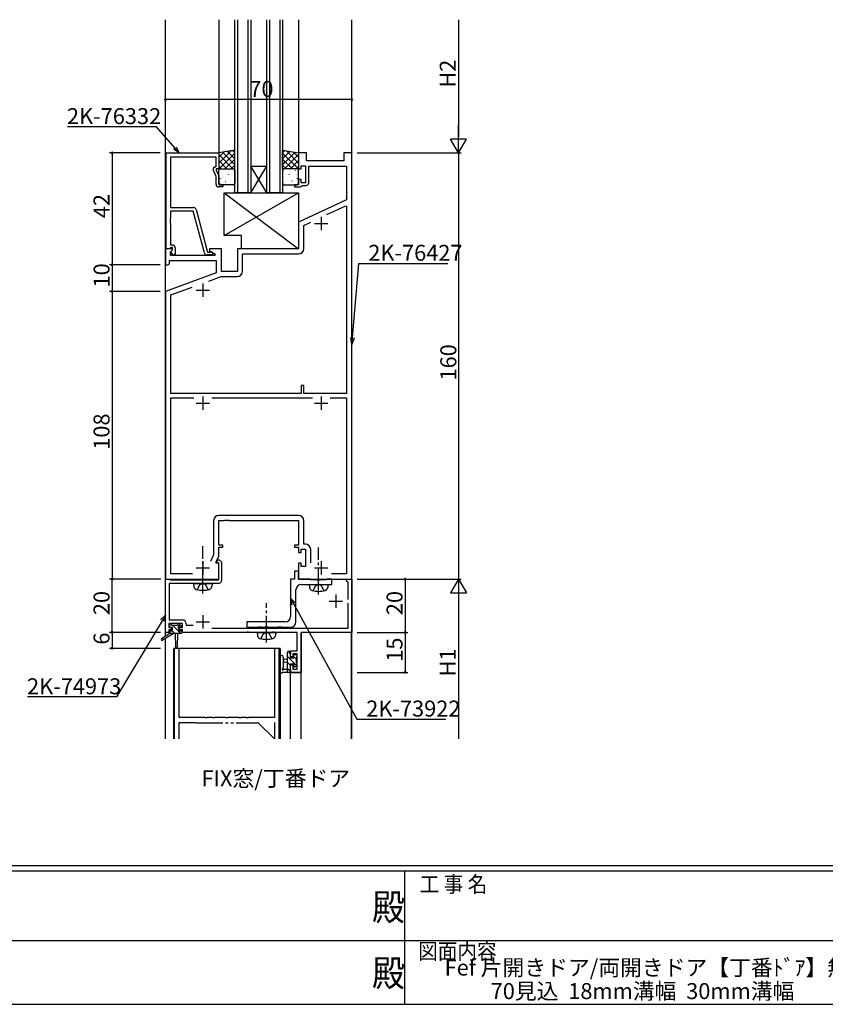
# Model space of a CAD drawing. Extents: x 0 to 1133, y 0 to 806.
# Drawn here: x 410 to 712, y 0 to 370 of the extents above; entities that cross this region are included whole.
import ezdxf
from ezdxf.enums import TextEntityAlignment as Align

# ---------------------------------------------------------------- set-up
doc = ezdxf.new("R2010")
doc.units = 0
for name, pattern in [('YCENTER_1', [13, 10, -1, 1, -1]), ('YDIVIDE_1', [15, 10, -1, 1, -1, 1, -1]), ('YHIDDEN_1', [4, 3, -1])]:
    doc.linetypes.add(name, pattern=pattern)
for name, color, linetype in [('USER1', 3, 'CONTINUOUS'), ('YKK_11', 7, 'CONTINUOUS'), ('YKK_12', 2, 'CONTINUOUS'), ('YKK_13', 4, 'CONTINUOUS'), ('YKK_D', 6, 'CONTINUOUS'), ('YKK_ZWAK', 7, 'CONTINUOUS')]:
    doc.layers.add(name, color=color, linetype=linetype)
doc.styles.get("Standard").update_dxf_attribs({"font": 'ROMANS.SHX', "bigfont": 'EXTFONT.SHX'})
doc.styles.add('YKK_OSSTYLE1', font='romans.shx', dxfattribs={"width": 0.9, "bigfont": 'EXTFONT.SHX'})

# ---------------------------------------------------------------- blocks, each defined once
blk = doc.blocks.new('A201')
at = {"layer": 'YKK_ZWAK', "color": 254, "linetype": 'Continuous'}
for p, q in [((571, 35), (21, 35)), ((544, 34), (21, 34)), ((296, 34), (296, 9)), ((21, 9), (544, 9))]:
    blk.add_line(p, q, dxfattribs=at)
at = {"layer": 'YKK_ZWAK', "color": 131, "linetype": 'Continuous'}
for p, q in [((205, 21), (297, 21)), ((297, 21), (389, 21))]:
    blk.add_line(p, q, dxfattribs=at)
at = {"layer": 'YKK_ZWAK', "color": 131, "linetype": 'Continuous', "style": 'YKK_OSSTYLE1', "width": 0.9}
for s, p in [('工 事 名', (298.87, 30.05)), ('図面内容', (298.58, 17.47))]:
    blk.add_text(s, height=3, dxfattribs=at).set_placement(p)
at = {"layer": 'YKK_ZWAK', "color": 254, "linetype": 'Continuous', "style": 'YKK_OSSTYLE1', "width": 0.9}
for p in [(289.94, 24.75), (289.94, 12.37)]:
    blk.add_text('殿', height=5, dxfattribs=at).set_placement(p)

msp = doc.modelspace()

# ---------------------------------------------------------------- linework, layer by layer
at = {"layer": 'YKK_11', "color": 0, "linetype": 'ByBlock', "lineweight": -2, "ltscale": 0.5}
for p, q in [((464.5, 283.6), (464.5, 319.6)), ((464.5, 319.6), (484.3, 319.6)), ((483.3, 317.97), (466.13, 317.97)), ((466.13, 317.97), (466.13, 299.1)), ((483.3, 314.6), (483.3, 317.97)), ((484.3, 319.6), (484.3, 313.6)), ((517.3, 319.6), (514.3, 319.6)), ((514.3, 319.6), (514.3, 313.6)), ((517.3, 316.6), (517.3, 319.6)), ((534.3, 319.6), (531.3, 319.6)), ((531.3, 319.6), (531.3, 316.6)), ((534.3, 159.6), (534.3, 319.6)), ((482.67, 314.24), (483.3, 314.6)), ((515.3, 313.6), (515.3, 314.8)), ((515.3, 314.8), (516.9, 314.8)), ((516.9, 314.8), (516.9, 308.4)), ((531.3, 316.6), (517.3, 316.6)), ((518.1, 308.4), (518.1, 314.6)), ((518.1, 314.6), (532.3, 314.6)), ((532.3, 314.6), (532.3, 302)), ((483.3, 310.74), (482.27, 312.95)), ((484.3, 313.6), (483.3, 313.6)), ((483.3, 313.6), (483.3, 313.1)), ((483.3, 313.1), (484.3, 310.96)), ((483.3, 307.8), (483.3, 310.74)), ((484.3, 310.96), (484.3, 307.6)), ((514.3, 313.6), (515.3, 313.6)), ((484.3, 307.6), (485.8, 307.6)), ((485.8, 306.8), (484.3, 306.8)), ((485.8, 307.6), (485.8, 306.8)), ((514.3, 307.6), (512.8, 307.6)), ((512.8, 307.6), (512.8, 306.8)), ((512.8, 306.8), (515, 306.8)), ((515.3, 309.6), (514.3, 309.6)), ((514.3, 309.6), (514.3, 307.6)), ((515, 306.8), (515.3, 307.1)), ((515.3, 308.4), (515.3, 309.6)), ((516.9, 308.4), (515.3, 308.4)), ((515.3, 307.1), (515.6, 307.4)), ((515.6, 307.4), (517.1, 307.4)), ((532.3, 302), (514.3, 293.6)), ((524.92, 296.43), (532.02, 299.74)), ((524.92, 296.43), (532.02, 299.74)), ((532.02, 299.74), (532.3, 299.56)), ((532.3, 299.56), (532.3, 229.3)), ((466.13, 299.1), (474.83, 299.1)), ((474.73, 297.7), (466.13, 297.7)), ((466.13, 297.7), (466.13, 295.06)), ((478.93, 282.04), (474.73, 297.7)), ((475.8, 298.36), (480.1, 282.3)), ((466.13, 295.06), (466.01, 294.88)), ((466.01, 294.88), (466.01, 294.33)), ((466.01, 294.33), (466.13, 294.14)), ((466.13, 294.06), (466.01, 293.88)), ((466.01, 293.88), (466.01, 293.33)), ((466.01, 293.33), (466.13, 293.14)), ((466.13, 294.14), (466.13, 294.06)), ((466.13, 293.14), (466.13, 285.1)), ((514.3, 293.6), (514.3, 283.6)), ((516.23, 292.37), (518.89, 293.61)), ((516.23, 283.67), (516.23, 292.37)), ((466.13, 285.1), (466.9, 285.1)), ((466.78, 283.6), (464.3, 283.6)), ((464.3, 283.6), (464.3, 277.6)), ((465.83, 283.6), (464.5, 283.6)), ((466.13, 283.9), (465.83, 283.6)), ((466.33, 284.1), (466.13, 283.9)), ((466.23, 282.51), (466.94, 283.21)), ((466.23, 281.1), (466.23, 282.51)), ((482.84, 281.1), (466.23, 281.1)), ((466.9, 284.1), (466.33, 284.1)), ((466.33, 282.6), (466.9, 283.18)), ((467.08, 281.3), (466.33, 282.6)), ((466.94, 283.21), (466.78, 283.6)), ((466.9, 283.18), (466.9, 284.1)), ((467.9, 281.3), (467.08, 281.3)), ((467.9, 284.1), (467.9, 281.3)), ((481.5, 281.3), (479.89, 281.3)), ((480.1, 282.3), (480.93, 282.3)), ((485.3, 283.6), (480.8, 283.6)), ((480.8, 283.6), (480.8, 282.8)), ((480.8, 282.8), (482.97, 281.55)), ((480.93, 282.3), (481.12, 282.37)), ((482.97, 281.55), (482.84, 281.1)), ((485.3, 275.1), (485.3, 283.6)), ((514.3, 283.6), (491.3, 283.6)), ((491.3, 283.6), (491.3, 275.1)), ((493.23, 275.17), (493.23, 281.67)), ((493.23, 281.67), (514.23, 281.67)), ((464.3, 277.6), (465.3, 277.6)), ((465.3, 277.6), (465.8, 278.1)), ((465.8, 278.1), (465.8, 279.17)), ((465.8, 279.17), (483.3, 279.17)), ((483.3, 279.17), (483.3, 274.52)), ((483.3, 274.52), (464.3, 267.6)), ((491.3, 275.1), (485.3, 275.1)), ((480.63, 271.49), (485.25, 273.17)), ((485.25, 273.17), (491.23, 273.17)), ((464.3, 267.6), (464.3, 159.6)), ((466.3, 266.28), (474.33, 269.2)), ((466.3, 229.3), (466.3, 266.28)), ((515.2, 229.3), (466.3, 229.3)), ((516.2, 232.3), (515.2, 232.3)), ((515.2, 232.3), (515.2, 229.3)), ((516.2, 229.3), (516.2, 232.3)), ((532.3, 229.3), (516.2, 229.3)), ((466.3, 161.6), (466.3, 227.67)), ((466.3, 227.67), (474.95, 227.67)), ((481.65, 227.67), (519.45, 227.67)), ((526.15, 227.67), (532.3, 227.67)), ((526.15, 227.67), (532.3, 227.67)), ((532.3, 227.67), (532.3, 161.6)), ((482.37, 181.53), (482.37, 168.67)), ((484.3, 172.4), (484.3, 181.6)), ((484.3, 181.6), (486.34, 181.6)), ((514.23, 183.53), (484.37, 183.53)), ((486.34, 181.6), (486.53, 181.72)), ((486.53, 181.72), (487.07, 181.72)), ((487.07, 181.72), (487.26, 181.6)), ((487.26, 181.6), (487.34, 181.6)), ((487.34, 181.6), (487.53, 181.72)), ((487.53, 181.72), (488.07, 181.72)), ((488.07, 181.72), (488.26, 181.6)), ((488.26, 181.6), (514.3, 181.6)), ((514.3, 181.6), (514.3, 172.4)), ((516.23, 172.73), (516.23, 181.53)), ((485.8, 172.4), (484.3, 172.4)), ((484.3, 168.25), (484.3, 171.6)), ((484.3, 171.6), (485.8, 171.6)), ((485.8, 171.6), (485.8, 172.4)), ((514.3, 172.4), (512.8, 172.4)), ((512.8, 172.4), (512.8, 171.6)), ((512.8, 171.6), (514.3, 171.6)), ((514.3, 171.6), (514.3, 169.6)), ((515.3, 169.6), (515.3, 170.8)), ((515.3, 170.8), (516.9, 170.8)), ((516.83, 172.73), (516.23, 172.73)), ((516.9, 170.8), (516.9, 164.4)), ((518.83, 165.7), (518.83, 170.73)), ((482.37, 168.67), (481.2, 166.18)), ((483.3, 166.1), (484.3, 168.25)), ((483.49, 166.02), (483.85, 166.8)), ((483.85, 166.8), (484.41, 166.8)), ((484.41, 166.8), (485.3, 165.92)), ((514.3, 169.6), (515.3, 169.6)), ((483.3, 165.6), (483.3, 166.1)), ((484.3, 165.6), (483.3, 165.6)), ((483.63, 165.8), (483.49, 166.02)), ((484, 165.8), (483.63, 165.8)), ((484.3, 165.5), (484, 165.8)), ((484.3, 159.6), (484.3, 165.6)), ((484.3, 159.3), (484.3, 165.5)), ((485.3, 165.92), (485.3, 159)), ((515.3, 165.6), (514.3, 165.6)), ((514.3, 165.6), (514.3, 159.6)), ((515.3, 164.4), (515.3, 165.6)), ((516.9, 164.4), (515.3, 164.4)), ((464.3, 159.6), (484.3, 159.6)), ((464.3, 139.6), (464.3, 159.6)), ((464.3, 159.6), (465.7, 159.6)), ((465.7, 159.6), (465.89, 159.45)), ((465.89, 159.45), (466.09, 159.3)), ((466.09, 159.3), (484.3, 159.3)), ((474.46, 161.6), (466.3, 161.6)), ((512.8, 159.6), (511.3, 159.6)), ((511.3, 159.6), (511.3, 145.6)), ((514.3, 162.6), (512.8, 162.6)), ((512.8, 162.6), (512.8, 159.6)), ((514.3, 159.6), (514.3, 162.6)), ((514.3, 159.6), (534.3, 159.6)), ((518.63, 159.6), (514.3, 159.6)), ((518.8, 159.5), (518.63, 159.6)), ((518.97, 159.4), (518.8, 159.5)), ((521.13, 159.4), (518.97, 159.4)), ((521.32, 159.26), (521.13, 159.4)), ((522.28, 159.26), (521.32, 159.26)), ((522.47, 159.4), (522.28, 159.26)), ((524.63, 159.4), (522.47, 159.4)), ((524.8, 159.5), (524.63, 159.4)), ((524.97, 159.6), (524.8, 159.5)), ((526.8, 159.6), (524.97, 159.6)), ((532.3, 161.6), (526.64, 161.6)), ((526.8, 157.6), (526.8, 159.6)), ((532.3, 158.9), (532.3, 159.6)), ((532.3, 159.6), (534.3, 159.6)), ((534.3, 159.6), (534.3, 139.6)), ((484.3, 158), (465.7, 158)), ((465.7, 158), (465.7, 144.3)), ((513.3, 143.6), (513.3, 155.6)), ((515.3, 157.6), (526.8, 157.6)), ((532.6, 158.6), (532.3, 158.9)), ((532.9, 158.3), (532.6, 158.6)), ((532.9, 152), (532.9, 158.3)), ((532.9, 150.3), (532.6, 150.6)), ((532.9, 141.2), (532.9, 150.3)), ((465.7, 144.3), (470.6, 144.3)), ((470.7, 142.9), (465.5, 142.9)), ((465.5, 142.9), (465.5, 141.4)), ((465.5, 141.4), (466.6, 141.4)), ((466.6, 140.6), (465.5, 140.6)), ((465.5, 140.6), (465.5, 139.6)), ((466.6, 141.4), (466.6, 140.6)), ((469.6, 140.6), (469.6, 141.4)), ((469.6, 141.4), (470.7, 141.4)), ((470.7, 140.6), (469.6, 140.6)), ((470.7, 141.4), (470.7, 142.9)), ((470.7, 139.6), (470.7, 140.6)), ((472.1, 142.8), (472.1, 142.3)), ((472.1, 142.3), (474.69, 142.3)), ((481.65, 141.2), (532.9, 141.2)), ((509.3, 143.6), (494.8, 143.6)), ((494.8, 143.6), (494.8, 141.6)), ((494.8, 141.6), (499.13, 141.6)), ((499.13, 141.6), (499.32, 141.75)), ((499.32, 141.75), (500.28, 141.75)), ((500.28, 141.75), (500.47, 141.6)), ((500.47, 141.6), (501.53, 141.6)), ((501.53, 141.6), (501.72, 141.75)), ((501.72, 141.75), (502.68, 141.75)), ((502.68, 141.75), (502.87, 141.6)), ((502.87, 141.6), (506.53, 141.6)), ((506.53, 141.6), (506.72, 141.75)), ((506.72, 141.75), (507.68, 141.75)), ((507.68, 141.75), (507.87, 141.6)), ((507.87, 141.6), (511.3, 141.6)), ((465.5, 139.6), (464.3, 139.6)), ((494.74, 139.6), (470.7, 139.6)), ((494.93, 139.72), (494.74, 139.6)), ((495.47, 139.72), (494.93, 139.72)), ((495.66, 139.6), (495.47, 139.72)), ((504.34, 139.6), (495.66, 139.6)), ((504.53, 139.72), (504.34, 139.6)), ((505.07, 139.72), (504.53, 139.72)), ((505.26, 139.6), (505.07, 139.72)), ((513.7, 139.6), (505.26, 139.6)), ((513.7, 132.7), (513.7, 139.6)), ((534.3, 139.6), (515.2, 139.6)), ((515.2, 139.6), (515.2, 124.6)), ((511.3, 130.4), (511.3, 132.7)), ((511.3, 132.7), (513.7, 132.7)), ((512.1, 130.4), (511.3, 130.4)), ((513.7, 131.5), (512.1, 131.5)), ((512.1, 131.5), (512.1, 130.4)), ((513.7, 125.8), (513.7, 131.5)), ((511.3, 124.6), (511.3, 127.4)), ((511.3, 127.4), (512.1, 127.4)), ((512.1, 127.4), (512.1, 125.8)), ((512.1, 125.8), (513.7, 125.8)), ((515.2, 124.6), (511.3, 124.6))]:
    msp.add_line(p, q, dxfattribs=at)
at = {"layer": 'YKK_11', "color": 2, "ltscale": 0.5}
for p, q in [((520.3, 293.1), (525.3, 293.1)), ((522.8, 295.6), (522.8, 290.6)), ((478.3, 270.6), (478.3, 265.6)), ((475.8, 268.1), (480.8, 268.1)), ((475.8, 225.6), (480.8, 225.6)), ((478.3, 228.1), (478.3, 223.1)), ((520.3, 225.6), (525.3, 225.6)), ((522.8, 228.1), (522.8, 223.1)), ((478.3, 166.4), (478.3, 161.4)), ((522.8, 166.4), (522.8, 161.4)), ((475.8, 163.9), (480.8, 163.9)), ((520.3, 163.9), (525.3, 163.9)), ((528.3, 153.8), (528.3, 148.8)), ((525.8, 151.3), (530.8, 151.3)), ((478.3, 146.1), (478.3, 141.1)), ((475.8, 143.6), (480.8, 143.6))]:
    msp.add_line(p, q, dxfattribs=at)
at = {"layer": 'YKK_11'}
for p, q in [((469.4, 133.6), (467.6, 133.6)), ((467.6, 133.6), (467.6, 99.6)), ((469.4, 107.6), (469.4, 133.6)), ((507, 133.6), (505.2, 133.6)), ((505.2, 133.6), (505.2, 107.6)), ((507, 99.6), (507, 133.6)), ((479.09, 107.6), (469.4, 107.6)), ((479.28, 107.48), (479.09, 107.6)), ((479.82, 107.48), (479.28, 107.48)), ((480.01, 107.6), (479.82, 107.48)), ((481.84, 107.6), (480.01, 107.6)), ((482.03, 107.48), (481.84, 107.6)), ((482.57, 107.48), (482.03, 107.48)), ((482.76, 107.6), (482.57, 107.48)), ((486.84, 107.6), (482.76, 107.6)), ((487.03, 107.48), (486.84, 107.6)), ((487.57, 107.48), (487.03, 107.48)), ((487.76, 107.6), (487.57, 107.48)), ((491.84, 107.6), (487.76, 107.6)), ((492.03, 107.48), (491.84, 107.6)), ((492.57, 107.48), (492.03, 107.48)), ((492.76, 107.6), (492.57, 107.48)), ((494.59, 107.6), (492.76, 107.6)), ((494.78, 107.48), (494.59, 107.6)), ((495.32, 107.48), (494.78, 107.48)), ((495.51, 107.6), (495.32, 107.48)), ((505.2, 107.6), (495.51, 107.6)), ((469.4, 99.6), (469.4, 105.8))]:
    msp.add_line(p, q, dxfattribs=at)
at = {"layer": 'YKK_11', "linetype": 'YDIVIDE_1'}
for p, q in [((469.4, 105.8), (475.6, 105.8)), ((475.6, 105.8), (475.8, 105.6)), ((475.8, 105.6), (498.8, 105.6)), ((498.8, 105.6), (499, 105.8)), ((499, 105.8), (505.2, 99.6)), ((505.2, 105.8), (505.2, 99.6))]:
    msp.add_line(p, q, dxfattribs=at)
at = {"layer": 'YKK_11', "color": 0, "linetype": 'ByBlock', "lineweight": -2, "ltscale": 0.5}
for centre, radius, start, end in [((483.17, 313.37), 1, 120, 205), ((484.3, 307.8), 1, 180, 270), ((517.1, 308.4), 1, 270, 360), ((474.83, 298.1), 1, 15, 90), ((466.9, 284.1), 1, 0, 90), ((479.89, 282.3), 1, 195, 270), ((481.5, 281.9), 0.6, 270, 128.9424), ((514.23, 283.67), 2, 270, 360), ((491.23, 275.17), 2, 270, 360), ((484.37, 181.53), 2, 90, 180), ((514.23, 181.53), 2, 0, 90), ((516.83, 170.73), 2, 0, 90), ((484.3, 159), 1, 270, 360), ((515.3, 155.6), 2, 90, 180), ((470.6, 142.8), 1.5, 0, 90), ((509.3, 145.6), 2, 270, 360), ((511.3, 143.6), 2, 270, 360)]:
    msp.add_arc(centre, radius, start, end, dxfattribs=at)
at = {"layer": 'YKK_12'}
for p, q in [((464.3, 138.13), (464.3, 369.6)), ((484.3, 369.6), (484.3, 319.4)), ((514.3, 369.6), (514.3, 319.4)), ((534.3, 99.6), (534.3, 369.6)), ((490.3, 304.6), (490.3, 369.6)), ((491.3, 369.6), (491.3, 304.6)), ((495.3, 304.6), (495.3, 369.6)), ((496.3, 369.6), (496.3, 304.6)), ((502.3, 304.6), (502.3, 369.6)), ((503.3, 369.6), (503.3, 304.6)), ((507.3, 304.6), (507.3, 369.6)), ((508.3, 369.6), (508.3, 304.6)), ((496.3, 314.6), (502.3, 314.6)), ((496.3, 304.6), (502.3, 314.6)), ((502.3, 304.6), (496.3, 314.6)), ((496.3, 304.6), (490.3, 304.6)), ((496.3, 304.6), (502.3, 304.6)), ((508.3, 304.6), (502.3, 304.6)), ((465.9, 139.6), (464.3, 139.6)), ((464.3, 99.6), (464.3, 137.34)), ((513.27, 139.6), (470.4, 139.6)), ((515.2, 99.6), (515.2, 139.6)), ((534.2, 139.6), (515.2, 139.6)), ((534.2, 99.6), (534.2, 139.6)), ((467.3, 133.6), (467.3, 99.6)), ((507.3, 133.6), (467.3, 133.6)), ((507.3, 133.6), (507.3, 99.6)), ((511.3, 99.6), (511.3, 124.6)), ((511.3, 124.6), (515.2, 124.6))]:
    msp.add_line(p, q, dxfattribs=at)
at = {"layer": 'YKK_13'}
for p, q in [((490.3, 320.6), (484.3, 319.6)), ((488.92, 320.37), (484.3, 315.75)), ((486.23, 319.92), (484.3, 317.99)), ((484.3, 319.6), (484.3, 313.6)), ((484.3, 318.94), (489.63, 313.6)), ((490.3, 319.5), (484.4, 313.6)), ((485.65, 319.83), (490.3, 315.18)), ((487.58, 320.15), (490.3, 317.43)), ((489.5, 320.47), (490.3, 319.67)), ((490.3, 313.6), (490.3, 320.6)), ((508.3, 320.6), (514.3, 319.6)), ((508.3, 313.6), (508.3, 320.6)), ((509.1, 320.47), (508.3, 319.67)), ((511.02, 320.15), (508.3, 317.43)), ((512.95, 319.83), (508.3, 315.18)), ((508.3, 319.5), (514.2, 313.6)), ((514.3, 318.94), (508.97, 313.6)), ((509.68, 320.37), (514.3, 315.75)), ((512.37, 319.92), (514.3, 317.99)), ((514.3, 319.6), (514.3, 313.6)), ((484.3, 316.69), (487.39, 313.6)), ((484.3, 314.45), (485.14, 313.6)), ((490.3, 317.26), (486.64, 313.6)), ((490.3, 315.01), (488.89, 313.6)), ((508.3, 317.26), (511.96, 313.6)), ((508.3, 315.01), (509.71, 313.6)), ((514.3, 316.69), (511.21, 313.6)), ((514.3, 314.45), (513.46, 313.6)), ((484.3, 313.6), (490.3, 313.6)), ((484.3, 308.1), (484.3, 313.1)), ((484.8, 313.6), (489.8, 313.6)), ((485.11, 311.52), (485.11, 311.52)), ((485.53, 312.98), (485.58, 312.96)), ((486.18, 310.79), (486.22, 310.77)), ((486.93, 313.51), (486.93, 313.5)), ((487.61, 313.41), (487.65, 313.39)), ((487.83, 311.64), (487.87, 311.55)), ((488.2, 311.52), (488.25, 311.5)), ((488.87, 311.34), (488.88, 311.33)), ((490.28, 311.96), (490.3, 311.94)), ((490.3, 313.1), (490.3, 308.1)), ((514.3, 313.6), (508.3, 313.6)), ((508.3, 313.1), (508.3, 308.1)), ((508.32, 311.96), (508.3, 311.94)), ((513.8, 313.6), (508.8, 313.6)), ((509.73, 311.34), (509.72, 311.33)), ((510.4, 311.52), (510.35, 311.5)), ((510.77, 311.64), (510.73, 311.55)), ((510.99, 313.41), (510.95, 313.39)), ((511.67, 313.51), (511.67, 313.5)), ((512.42, 310.79), (512.38, 310.77)), ((513.07, 312.98), (513.02, 312.96)), ((513.49, 311.52), (513.49, 311.52)), ((514.3, 308.1), (514.3, 313.1)), ((484.74, 308.17), (484.79, 308.14)), ((489.8, 307.6), (484.8, 307.6)), ((484.94, 310.11), (484.98, 310.02)), ((486.77, 308.9), (486.81, 308.88)), ((487.08, 309.32), (487.09, 309.31)), ((488.85, 309.33), (488.89, 309.31)), ((508.8, 307.6), (513.8, 307.6)), ((509.75, 309.33), (509.71, 309.31)), ((511.52, 309.32), (511.51, 309.31)), ((511.83, 308.9), (511.79, 308.88)), ((513.66, 310.11), (513.62, 310.02)), ((513.86, 308.17), (513.81, 308.14)), ((486.3, 288.6), (486.3, 304.6)), ((486.3, 304.6), (514.3, 304.6)), ((486.3, 288.6), (514.3, 304.6)), ((486.3, 304.6), (514.3, 283.6)), ((514.3, 304.6), (514.3, 283.6)), ((492.8, 288.6), (486.3, 288.6)), ((492.8, 283.6), (492.8, 288.6)), ((514.3, 283.6), (492.8, 283.6)), ((474.8, 158), (474.9, 156.88)), ((474.8, 158), (481.8, 158)), ((481.8, 158), (481.7, 156.88)), ((518.3, 157.6), (518.4, 156.48)), ((518.3, 157.6), (525.3, 157.6)), ((525.3, 157.6), (525.2, 156.48)), ((465.7, 141.7), (465.7, 142.2)), ((466, 142.5), (466.5, 142.5)), ((466.9, 141.4), (466, 141.4)), ((466.7, 142.3), (468.8, 142.3)), ((466.9, 140.2), (466.9, 141.4)), ((470.02, 139.2), (466.92, 142.3)), ((470.07, 141.4), (468.97, 142.5)), ((469, 142.5), (469.6, 142.5)), ((469.3, 140.94), (469.3, 140.2)), ((470.1, 141.4), (469.76, 141.4)), ((469.81, 142.41), (470.31, 141.91)), ((465.9, 139.2), (462.83, 137.15)), ((467.4, 139.2), (463.15, 136.65)), ((465.9, 139.9), (465.9, 139.2)), ((470.1, 139.2), (465.9, 139.2)), ((466.2, 140.2), (466.9, 140.2)), ((467.78, 139.2), (466.78, 140.2)), ((468, 139.2), (468.1, 134.19)), ((468.8, 139.2), (468.7, 134.19)), ((469.3, 140.2), (470.1, 140.2)), ((470.4, 139.9), (470.4, 139.5)), ((498.7, 139.6), (498.8, 138.48)), ((498.7, 139.6), (505.7, 139.6)), ((505.7, 139.6), (505.6, 138.48)), ((507.3, 130.33), (507.3, 125.17)), ((508.5, 130.33), (508.5, 126.37)), ((510.1, 129.5), (508.96, 129.4)), ((510.1, 124.6), (510.1, 132.2)), ((513.49, 127.17), (510.1, 130.56)), ((511.3, 131.6), (510.4, 132.5)), ((510.4, 132.5), (511, 132.5)), ((511.1, 131.4), (511.1, 130.1)), ((511.1, 130.1), (512.5, 130.1)), ((511.3, 132.2), (511.3, 131.6)), ((512.5, 130.1), (512.5, 131)), ((513.4, 129.5), (512.5, 130.4)), ((512.8, 131.3), (513.3, 131.3)), ((513.4, 130.3), (513.4, 128.2)), ((513.6, 131), (513.6, 130.5)), ((508.92, 125.8), (510.1, 125.8)), ((510.1, 128.3), (508.96, 128.4)), ((511.1, 127.31), (510.1, 128.31)), ((511.3, 124.87), (510.1, 126.07)), ((512.04, 127.7), (511.1, 127.7)), ((511.1, 127.7), (511.1, 125.7)), ((512.5, 126.9), (512.5, 127.24)), ((513.51, 127.19), (513.01, 126.69)), ((513.6, 128), (513.6, 127.4)), ((511, 124.6), (508.32, 124.6)), ((511.3, 125.5), (511.3, 124.9))]:
    msp.add_line(p, q, dxfattribs=at)
at = {"layer": 'YKK_13', "linetype": 'YCENTER_1'}
for p, q in [((478.3, 154.25), (478.3, 171.93)), ((521.8, 153.85), (521.8, 171.53)), ((502.2, 135.85), (502.2, 150.53))]:
    msp.add_line(p, q, dxfattribs=at)
at = {"layer": 'YKK_13', "linetype": 'YHIDDEN_1'}
for p, q in [((476.25, 155.64), (477.15, 157.45)), ((477.15, 157.45), (478.3, 158.06)), ((479.44, 157.45), (478.3, 158.06)), ((480.35, 155.64), (479.44, 157.45)), ((519.75, 155.24), (520.65, 157.05)), ((520.65, 157.05), (521.8, 157.66)), ((522.94, 157.05), (521.8, 157.66)), ((523.85, 155.24), (522.94, 157.05)), ((500.15, 137.24), (501.05, 139.05)), ((501.05, 139.05), (502.2, 139.66)), ((503.34, 139.05), (502.2, 139.66)), ((504.25, 137.24), (503.34, 139.05))]:
    msp.add_line(p, q, dxfattribs=at)
at = {"layer": 'YKK_13'}
for centre, radius, start, end in [((484.8, 313.1), 0.5, 90, 180), ((489.8, 313.1), 0.5, 360, 90), ((508.8, 313.1), 0.5, 90, 180), ((513.8, 313.1), 0.5, 0, 90), ((484.8, 308.1), 0.5, 180, 270), ((489.8, 308.1), 0.5, 270, 0), ((508.8, 308.1), 0.5, 180, 270), ((513.8, 308.1), 0.5, 270, 0), ((476.19, 157), 1.3, 185, 254.1191), ((478.3, 164.4), 9, 254.1191, 285.8809), ((480.41, 157), 1.3, 285.8809, 355), ((519.69, 156.6), 1.3, 185, 254.1191), ((521.8, 164), 9, 254.1191, 285.8809), ((523.91, 156.6), 1.3, 285.8809, 355), ((466, 142.2), 0.3, 90, 180), ((466, 141.7), 0.3, 180, 270), ((466.5, 142.3), 0.2, 0, 90), ((469, 142.3), 0.2, 90, 180), ((469.3, 141.4), 0.25, 33.0557, 236.9443), ((469, 140.94), 0.3, 0, 56.9443), ((469.76, 141.7), 0.3, 213.0557, 270), ((469.6, 142.2), 0.3, 45, 90), ((470.1, 141.7), 0.3, 270, 45), ((463, 136.9), 0.3, 123.769, 301.0615), ((466.2, 139.9), 0.3, 90, 180), ((470.1, 139.9), 0.3, 0, 90), ((470.1, 139.5), 0.3, 270, 0), ((500.09, 138.6), 1.3, 185, 254.1191), ((502.2, 146), 9, 254.1191, 285.8809), ((504.31, 138.6), 1.3, 285.8809, 355), ((468.4, 134.2), 0.3, 181.1696, 358.8554), ((507.9, 130.33), 0.6, 0.0402, 180.0402), ((509, 128.9), 0.5, 95.0921, 264.9079), ((510.4, 132.2), 0.3, 90, 180), ((511, 132.2), 0.3, 0, 90), ((511.1, 131.6), 0.2, 270, 0), ((512.8, 131), 0.3, 90, 180), ((513.3, 131), 0.3, 0, 90), ((513.4, 130.5), 0.2, 270, 0), ((508.4, 125.8), 0.3, 109.1898, 330), ((508.2, 126.37), 0.3, 289.1898, 0.0402), ((508.92, 125.5), 0.3, 90, 150), ((511.1, 125.5), 0.2, 360, 90), ((512.04, 128), 0.3, 270, 326.9443), ((512.5, 127.7), 0.25, 303.0557, 146.9443), ((512.8, 127.24), 0.3, 123.0557, 180), ((512.8, 126.9), 0.3, 180, 315), ((513.4, 128), 0.2, 0, 90), ((513.3, 127.4), 0.3, 315, 0), ((507.6, 125.17), 0.3, 180, 229.4712), ((507.21, 124.71), 0.3, 349.4712, 49.4712), ((507.8, 124.6), 0.3, 169.4712, 330), ((508.32, 124.3), 0.3, 90, 150), ((511, 124.9), 0.3, 270, 0)]:
    msp.add_arc(centre, radius, start, end, dxfattribs=at)
at = {"layer": 'YKK_D'}
for p, q in [((574.3, 369.6), (574.3, 325.6)), ((534.3, 339.6), (464.3, 339.6)), ((460.88, 329.4), (427.5, 329.4)), ((467.82, 321.48), (460.88, 329.4)), ((574.3, 319.6), (574.3, 329.99)), ((574.3, 319.6), (571.3, 324.8)), ((577.3, 324.8), (571.3, 324.8)), ((574.3, 319.6), (577.3, 324.8)), ((462.3, 319.6), (443.3, 319.6)), ((444.3, 319.6), (444.3, 277.6)), ((536.3, 319.6), (575.3, 319.6)), ((536.3, 319.6), (575.3, 319.6)), ((574.3, 319.6), (574.3, 159.6)), ((462.3, 277.6), (443.3, 277.6)), ((462.3, 277.6), (443.3, 277.6)), ((444.3, 277.6), (444.3, 267.6)), ((534.52, 250.19), (536.94, 278.09)), ((536.94, 278.09), (570.32, 278.09)), ((462.3, 267.6), (443.3, 267.6)), ((462.3, 267.6), (443.3, 267.6)), ((444.3, 267.6), (444.3, 159.6)), ((462.6, 159.6), (443.3, 159.6)), ((462.45, 159.6), (443.3, 159.6)), ((444.3, 139.6), (444.3, 159.6)), ((536.3, 159.6), (575.3, 159.6)), ((536.3, 159.6), (575.3, 159.6)), ((536.3, 159.6), (555.3, 159.6)), ((554.3, 159.6), (554.3, 139.6)), ((574.3, 159.6), (571.3, 154.41)), ((574.3, 159.6), (577.3, 154.41)), ((574.3, 159.6), (574.3, 149.21)), ((571.3, 154.41), (577.3, 154.41)), ((574.3, 153.6), (574.3, 99.6)), ((512.5, 150.26), (536.17, 107.01)), ((463.02, 143.98), (445.9, 115.38)), ((462.45, 139.6), (443.3, 139.6)), ((462.45, 139.6), (443.3, 139.6)), ((444.3, 139.6), (444.3, 133.6)), ((536.3, 139.6), (555.3, 139.6)), ((536.3, 139.6), (555.3, 139.6)), ((554.3, 139.6), (554.3, 124.6)), ((462.45, 133.6), (443.3, 133.6)), ((536.3, 124.6), (555.3, 124.6)), ((445.9, 115.38), (412.52, 115.38)), ((536.17, 107.01), (569.55, 107.01))]:
    msp.add_line(p, q, dxfattribs=at)
at = {"layer": 'YKK_D', "linetype": 'ByBlock', "lineweight": -2}
for p, q in [((468.33, 321.92), (469.47, 319.6)), ((469.47, 319.6), (467.32, 321.04)), ((469.47, 319.6), (467.82, 321.48)), ((534.3, 247.7), (533.85, 250.25)), ((534.3, 247.7), (534.52, 250.19)), ((535.18, 250.13), (534.3, 247.7)), ((511.91, 149.94), (511.3, 152.45)), ((511.3, 152.45), (513.09, 150.58)), ((511.3, 152.45), (512.5, 150.26)), ((462.44, 144.33), (464.3, 146.13)), ((464.3, 146.13), (463.02, 143.98)), ((464.3, 146.13), (463.59, 143.64))]:
    msp.add_line(p, q, dxfattribs=at)
at = {"layer": 'YKK_D', "linetype": 'ByBlock', "const_width": 0.85}
for points in [[(464.41, 339.6, 1), (464.2, 339.6, 1)], [(534.2, 339.6, 1), (534.41, 339.6, 1)], [(444.3, 319.5, 1), (444.3, 319.71, 1)], [(444.3, 277.71, 1), (444.3, 277.5, 1)], [(444.3, 277.5, 1), (444.3, 277.71, 1)], [(444.3, 267.71, 1), (444.3, 267.5, 1)], [(444.3, 267.5, 1), (444.3, 267.71, 1)], [(444.3, 159.71, 1), (444.3, 159.5, 1)], [(444.3, 159.5, 1), (444.3, 159.71, 1)], [(554.3, 159.5, 1), (554.3, 159.71, 1)], [(444.3, 139.71, 1), (444.3, 139.5, 1)], [(444.3, 139.5, 1), (444.3, 139.71, 1)], [(554.3, 139.71, 1), (554.3, 139.5, 1)], [(554.3, 139.5, 1), (554.3, 139.71, 1)], [(444.3, 133.71, 1), (444.3, 133.5, 1)], [(554.3, 124.71, 1), (554.3, 124.5, 1)]]:
    msp.add_lwpolyline(points, format="xyb", close=True, dxfattribs=at)

# ---------------------------------------------------------------- block references
at = {"layer": 'YKK_ZWAK', "xscale": 1.9999999992, "yscale": 1.9999999992, "zscale": 1.9999999992}
msp.add_blockref('A201', (-38, -18), dxfattribs=at)

# ---------------------------------------------------------------- texts
at = {"layer": 'USER1'}
msp.add_text('FIX窓/丁番ドア', height=6, dxfattribs=at).set_placement((477.86, 81.8))
at = {"layer": 'USER1', "color": 3}
msp.add_text('Fef 片開きドア/両開きドア【丁番ﾄﾞｱ】無目', height=6, dxfattribs=at).set_placement((649.11, 13.79), align=Align.MIDDLE_CENTER)
msp.add_text('70見込  18mm溝幅  30mm溝幅', height=6, dxfattribs=at).set_placement((586.4, 1.96))
at = {"layer": 'YKK_D'}
for s, p in [('H2', (573.3, 344.08)), ('42', (443.3, 295.08)), ('10', (443.3, 269.08)), ('160', (573.5, 234.16)), ('108', (443.3, 208.16)), ('20', (443.3, 146.08)), ('20', (553.3, 146.08)), ('6', (443.3, 135)), ('15', (553.3, 128.58)), ('H1', (573.3, 123.08))]:
    msp.add_text(s, height=6, rotation=90, dxfattribs=at).set_placement(p)
for s, p in [('70', (495.78, 340.6)), ('2K-76332', (427.3, 330.4)), ('2K-76427', (540.44, 279.09)), ('2K-74973', (412.32, 116.38)), ('2K-73922', (539.67, 108.01))]:
    msp.add_text(s, height=6, dxfattribs=at).set_placement(p)

doc.saveas('drawing.dxf')
